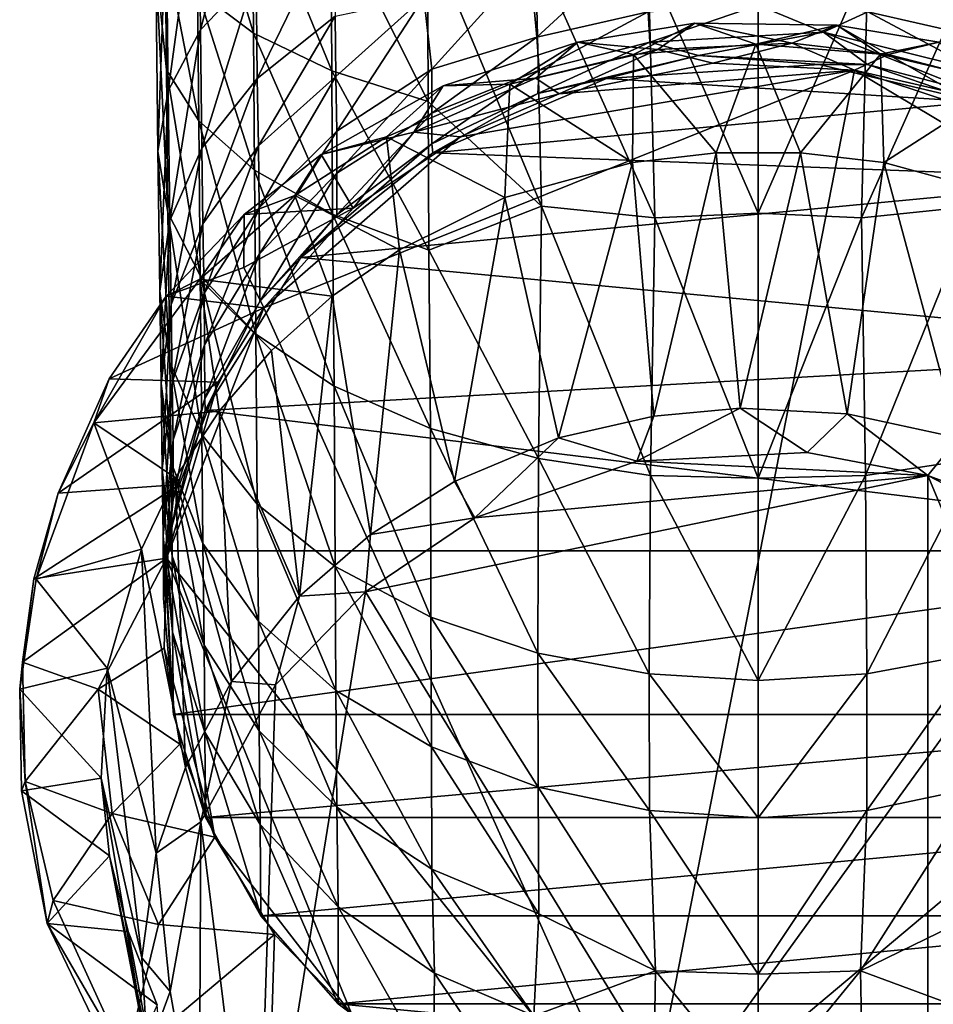
# Model space of a CAD drawing. Units: inches. Extents: x -6.8 to 6.8, y -3.3 to 3.8.
# Drawn here: x -0.6 to 0.2, y -2.8 to -2 of the extents above; entities that cross this region are included whole.
import ezdxf

# ---------------------------------------------------------------- set-up
doc = ezdxf.new("R2010")
doc.units = ezdxf.units.IN
doc.layers.get('0').update_dxf_attribs({"true_color": 0xc2ced6})

msp = doc.modelspace()

# ---------------------------------------------------------------- linework, layer by layer
for points in [[(-0.43083, -2.05171), (-0.43233, -1.92166), (-0.38731, -1.88524), (-0.43083, -2.05171)], [(-0.38731, -1.88524), (-0.38578, -2.00465), (-0.43083, -2.05171), (-0.38731, -1.88524)], [(-0.43419, -1.89947), (-0.43319, -2.02028), (-0.38802, -2.05437), (-0.43419, -1.89947)], [(-0.38802, -2.05437), (-0.38893, -1.92774), (-0.43419, -1.89947), (-0.38802, -2.05437)], [(-0.45687, -2.10108), (-0.45841, -1.96024), (-0.43233, -1.92166), (-0.45687, -2.10108)], [(-0.43233, -1.92166), (-0.43083, -2.05171), (-0.45687, -2.10108), (-0.43233, -1.92166)], [(-0.38893, -1.92774), (-0.38802, -2.05437), (-0.3248, -2.08479), (-0.38893, -1.92774)], [(-0.3248, -2.08479), (-0.32556, -1.95297), (-0.38893, -1.92774), (-0.3248, -2.08479)], [(-0.32556, -1.95297), (-0.3248, -2.08479), (-0.24697, -2.10951), (-0.32556, -1.95297)], [(-0.24697, -2.10951), (-0.24756, -1.97347), (-0.32556, -1.95297), (-0.24697, -2.10951)], [(-0.46509, -2.14962), (-0.46687, -1.99814), (-0.45841, -1.96024), (-0.46509, -2.14962)], [(-0.45841, -1.96024), (-0.45687, -2.10108), (-0.46509, -2.14962), (-0.45841, -1.96024)], [(-0.38488, -2.09097), (-0.38578, -2.00465), (-0.32287, -1.96308), (-0.38488, -2.09097)], [(-0.32287, -1.96308), (-0.32214, -2.04076), (-0.38488, -2.09097), (-0.32287, -1.96308)], [(-0.24756, -1.97347), (-0.24697, -2.10951), (-0.15538, -2.19419), (-0.24756, -1.97347)], [(-0.15538, -2.19419), (-0.16018, -1.98812), (-0.24756, -1.97347), (-0.15538, -2.19419)], [(-0.15909, -2.05774), (-0.16481, -1.99599), (-0.07175, -1.97708), (-0.15909, -2.05774)], [(-0.07175, -1.97708), (-0.06929, -2.03729), (-0.15909, -2.05774), (-0.07175, -1.97708)], [(0.19787, -2.05774), (0.10807, -2.03729), (0.11053, -1.97708), (0.19787, -2.05774)], [(-0.45824, -2.08397), (-0.45924, -1.98486), (-0.46687, -1.99814), (-0.45824, -2.08397)], [(-0.45924, -1.98486), (-0.45824, -2.08397), (-0.43224, -2.12533), (-0.45924, -1.98486)], [(-0.43224, -2.12533), (-0.43319, -2.02028), (-0.45924, -1.98486), (-0.43224, -2.12533)], [(-0.16018, -1.98812), (-0.15538, -2.19419), (-0.06406, -2.20361), (-0.16018, -1.98812)], [(-0.06406, -2.20361), (-0.06938, -1.99656), (-0.16018, -1.98812), (-0.06406, -2.20361)], [(0.19896, -1.98812), (0.10816, -1.99656), (0.10284, -2.20361), (0.19896, -1.98812)], [(0.10284, -2.20361), (0.19416, -2.19419), (0.19896, -1.98812), (0.10284, -2.20361)], [(-0.46687, -1.99814), (-0.46509, -2.14962), (-0.45712, -2.1991), (-0.46687, -1.99814)], [(-0.45712, -2.1991), (-0.45824, -2.08397), (-0.46687, -1.99814), (-0.45712, -2.1991)], [(-0.24386, -2.08357), (-0.25054, -2.02543), (-0.16481, -1.99599), (-0.24386, -2.08357)], [(-0.16481, -1.99599), (-0.15909, -2.05774), (-0.24386, -2.08357), (-0.16481, -1.99599)], [(-0.06938, -1.99656), (-0.06406, -2.20361), (0.01939, -2.19985), (-0.06938, -1.99656)], [(0.01939, -2.19985), (0.01939, -1.9992), (-0.06938, -1.99656), (0.01939, -2.19985)], [(0.10816, -1.99656), (0.01939, -1.9992), (0.01939, -2.19985), (0.10816, -1.99656)], [(0.01939, -2.19985), (0.10284, -2.20361), (0.10816, -1.99656), (0.01939, -2.19985)], [(-0.4297, -2.14723), (-0.43083, -2.05171), (-0.38578, -2.00465), (-0.4297, -2.14723)], [(-0.38578, -2.00465), (-0.38488, -2.09097), (-0.4297, -2.14723), (-0.38578, -2.00465)], [(-0.43319, -2.02028), (-0.43224, -2.12533), (-0.38717, -2.16512), (-0.43319, -2.02028)], [(-0.38717, -2.16512), (-0.38802, -2.05437), (-0.43319, -2.02028), (-0.38717, -2.16512)], [(-0.32143, -2.08944), (-0.32214, -2.04076), (-0.25054, -2.02543), (-0.32143, -2.08944)], [(-0.32078, -2.13368), (-0.32143, -2.08944), (-0.25054, -2.02543), (-0.32078, -2.13368)], [(-0.25054, -2.02543), (-0.24386, -2.08357), (-0.32078, -2.13368), (-0.25054, -2.02543)], [(-0.068, -2.06174), (-0.06929, -2.03729), (0.01939, -2.03181), (-0.068, -2.06174)], [(-0.068, -2.06174), (0.01939, -2.03181), (0.07211, -2.0537), (-0.068, -2.06174)], [(0.01939, -2.03181), (0.10807, -2.03729), (0.07211, -2.0537), (0.01939, -2.03181)], [(-0.38404, -2.14549), (-0.38488, -2.09097), (-0.32214, -2.04076), (-0.38404, -2.14549)], [(-0.32214, -2.04076), (-0.32143, -2.08944), (-0.38404, -2.14549), (-0.32214, -2.04076)], [(-0.1574, -2.08431), (-0.15909, -2.05774), (-0.06929, -2.03729), (-0.1574, -2.08431)], [(-0.06929, -2.03729), (-0.068, -2.06174), (-0.1574, -2.08431), (-0.06929, -2.03729)], [(0.07211, -2.0537), (0.10807, -2.03729), (0.19618, -2.08431), (0.07211, -2.0537)], [(0.10807, -2.03729), (0.19787, -2.05774), (0.19618, -2.08431), (0.10807, -2.03729)], [(-0.06161, -2.06771), (-0.03176, -2.04647), (-0.12612, -2.06186), (-0.06161, -2.06771)], [(-0.08114, -2.07175), (-0.12612, -2.06186), (-0.03176, -2.04647), (-0.08114, -2.07175)], [(-0.08114, -2.07175), (-0.03176, -2.04647), (0.01761, -2.06328), (-0.08114, -2.07175)], [(-0.03176, -2.04647), (-0.06161, -2.06771), (0.04686, -2.06248), (-0.03176, -2.04647)], [(0.04686, -2.06248), (0.08304, -2.04791), (-0.03176, -2.04647), (0.04686, -2.06248)], [(0.08304, -2.04791), (0.01761, -2.06328), (-0.03176, -2.04647), (0.08304, -2.04791)], [(0.08304, -2.04791), (0.11826, -2.07131), (0.01761, -2.06328), (0.08304, -2.04791)], [(0.08304, -2.04791), (0.04686, -2.06248), (0.12439, -2.07166), (0.08304, -2.04791)], [(0.12439, -2.07166), (0.16527, -2.06187), (0.08304, -2.04791), (0.12439, -2.07166)], [(0.08304, -2.04791), (0.16527, -2.06187), (0.11826, -2.07131), (0.08304, -2.04791)], [(-0.45555, -2.20569), (-0.45687, -2.10108), (-0.43083, -2.05171), (-0.45555, -2.20569)], [(-0.43083, -2.05171), (-0.4297, -2.14723), (-0.45555, -2.20569), (-0.43083, -2.05171)], [(-0.38802, -2.05437), (-0.38717, -2.16512), (-0.32408, -2.20065), (-0.38802, -2.05437)], [(-0.32408, -2.20065), (-0.3248, -2.08479), (-0.38802, -2.05437), (-0.32408, -2.20065)], [(-0.15909, -2.05774), (-0.1574, -2.08431), (-0.24397, -2.11901), (-0.15909, -2.05774)], [(-0.24397, -2.11901), (-0.24386, -2.08357), (-0.15909, -2.05774), (-0.24397, -2.11901)], [(-0.02865, -2.07257), (-0.068, -2.06174), (0.07211, -2.0537), (-0.02865, -2.07257)], [(-0.02865, -2.07257), (0.07211, -2.0537), (0.10784, -2.07983), (-0.02865, -2.07257)], [(0.07211, -2.0537), (0.19618, -2.08431), (0.1971, -2.1033), (0.07211, -2.0537)], [(0.1971, -2.1033), (0.10784, -2.07983), (0.07211, -2.0537), (0.1971, -2.1033)], [(-0.16, -2.09081), (-0.12612, -2.06186), (-0.23474, -2.09688), (-0.16, -2.09081)], [(-0.12612, -2.06186), (-0.18109, -2.09554), (-0.23474, -2.09688), (-0.12612, -2.06186)], [(-0.08114, -2.07175), (-0.18109, -2.09554), (-0.12612, -2.06186), (-0.08114, -2.07175)], [(-0.12612, -2.06186), (-0.16, -2.09081), (-0.06161, -2.06771), (-0.12612, -2.06186)], [(-0.15832, -2.1033), (-0.1574, -2.08431), (-0.068, -2.06174), (-0.15832, -2.1033)], [(-0.15832, -2.1033), (-0.068, -2.06174), (-0.02865, -2.07257), (-0.15832, -2.1033)], [(-0.08114, -2.07175), (0.01761, -2.06328), (-0.01445, -2.15095), (-0.08114, -2.07175)], [(0.04686, -2.06248), (-0.06161, -2.06771), (-0.0172, -2.07866), (0.04686, -2.06248)], [(-0.0172, -2.07866), (0.09737, -2.08424), (0.04686, -2.06248), (-0.0172, -2.07866)], [(0.05356, -2.15095), (-0.01445, -2.15095), (0.01761, -2.06328), (0.05356, -2.15095)], [(0.05356, -2.15095), (0.01761, -2.06328), (0.11826, -2.07131), (0.05356, -2.15095)], [(0.09737, -2.08424), (0.12439, -2.07166), (0.04686, -2.06248), (0.09737, -2.08424)], [(0.16527, -2.06187), (0.22012, -2.09551), (0.11826, -2.07131), (0.16527, -2.06187)], [(0.19911, -2.09081), (0.16527, -2.06187), (0.12439, -2.07166), (0.19911, -2.09081)], [(-0.18109, -2.09554), (-0.08114, -2.07175), (-0.0819, -2.15898), (-0.18109, -2.09554)], [(-0.06161, -2.06771), (-0.16, -2.09081), (-0.14117, -2.10337), (-0.06161, -2.06771)], [(-0.15832, -2.1033), (-0.02865, -2.07257), (-0.10286, -2.09118), (-0.15832, -2.1033)], [(-0.14117, -2.10337), (-0.0172, -2.07866), (-0.06161, -2.06771), (-0.14117, -2.10337)], [(0.06861, -2.07982), (-0.10286, -2.09118), (-0.02865, -2.07257), (0.06861, -2.07982)], [(-0.01445, -2.15095), (-0.0819, -2.15898), (-0.08114, -2.07175), (-0.01445, -2.15095)], [(-0.02865, -2.07257), (0.10784, -2.07983), (0.06861, -2.07982), (-0.02865, -2.07257)], [(0.11826, -2.07131), (0.12101, -2.15898), (0.05356, -2.15095), (0.11826, -2.07131)], [(0.12439, -2.07166), (0.09737, -2.08424), (0.18028, -2.10337), (0.12439, -2.07166)], [(0.12101, -2.15898), (0.11826, -2.07131), (0.22012, -2.09551), (0.12101, -2.15898)], [(0.18028, -2.10337), (0.19911, -2.09081), (0.12439, -2.07166), (0.18028, -2.10337)], [(0.09737, -2.08424), (-0.0172, -2.07866), (-0.14117, -2.10337), (0.09737, -2.08424)], [(-0.10286, -2.09118), (0.06861, -2.07982), (0.19609, -2.10997), (-0.10286, -2.09118)], [(0.10784, -2.07983), (0.19609, -2.10997), (0.06861, -2.07982), (0.10784, -2.07983)], [(0.10784, -2.07983), (0.1971, -2.1033), (0.19609, -2.10997), (0.10784, -2.07983)], [(-0.45824, -2.08397), (-0.45712, -2.1991), (-0.43112, -2.25012), (-0.45824, -2.08397)], [(-0.43112, -2.25012), (-0.43224, -2.12533), (-0.45824, -2.08397), (-0.43112, -2.25012)], [(-0.38327, -2.19536), (-0.38404, -2.14549), (-0.32143, -2.08944), (-0.38327, -2.19536)], [(-0.32143, -2.08944), (-0.32078, -2.13368), (-0.38327, -2.19536), (-0.32143, -2.08944)], [(0.09737, -2.08424), (-0.22114, -2.13807), (-0.37967, -2.2761), (0.09737, -2.08424)], [(0.09737, -2.08424), (-0.37967, -2.2761), (-0.07378, -2.95726), (0.09737, -2.08424)], [(-0.3248, -2.08479), (-0.32408, -2.20065), (-0.24641, -2.22951), (-0.3248, -2.08479)], [(-0.24641, -2.22951), (-0.24697, -2.10951), (-0.3248, -2.08479), (-0.24641, -2.22951)], [(-0.32058, -2.16744), (-0.32078, -2.13368), (-0.24386, -2.08357), (-0.32058, -2.16744)], [(-0.24386, -2.08357), (-0.24397, -2.11901), (-0.32058, -2.16744), (-0.24386, -2.08357)], [(-0.24393, -2.14393), (-0.24397, -2.11901), (-0.1574, -2.08431), (-0.24393, -2.14393)], [(-0.1574, -2.08431), (-0.15832, -2.1033), (-0.24393, -2.14393), (-0.1574, -2.08431)], [(-0.14117, -2.10337), (-0.22114, -2.13807), (0.09737, -2.08424), (-0.14117, -2.10337)], [(0.09737, -2.08424), (-0.07378, -2.95726), (0.41879, -2.2761), (0.09737, -2.08424)], [(0.26025, -2.13807), (0.18028, -2.10337), (0.09737, -2.08424), (0.26025, -2.13807)], [(0.41879, -2.2761), (0.26025, -2.13807), (0.09737, -2.08424), (0.41879, -2.2761)], [(-0.42876, -2.20826), (-0.4297, -2.14723), (-0.38488, -2.09097), (-0.42876, -2.20826)], [(-0.38488, -2.09097), (-0.38404, -2.14549), (-0.42876, -2.20826), (-0.38488, -2.09097)], [(-0.23474, -2.09688), (-0.33342, -2.15229), (-0.25865, -2.13445), (-0.23474, -2.09688)], [(-0.23474, -2.09688), (-0.2806, -2.13803), (-0.33342, -2.15229), (-0.23474, -2.09688)], [(-0.23474, -2.09688), (-0.18109, -2.09554), (-0.2806, -2.13803), (-0.23474, -2.09688)], [(-0.2806, -2.13803), (-0.18109, -2.09554), (-0.18516, -2.1871), (-0.2806, -2.13803)], [(-0.14117, -2.10337), (-0.16, -2.09081), (-0.25865, -2.13445), (-0.14117, -2.10337)], [(-0.16, -2.09081), (-0.23474, -2.09688), (-0.25865, -2.13445), (-0.16, -2.09081)], [(0.19609, -2.10997), (-0.24329, -2.15111), (-0.10286, -2.09118), (0.19609, -2.10997)], [(-0.15832, -2.1033), (-0.10286, -2.09118), (-0.24329, -2.15111), (-0.15832, -2.1033)], [(-0.0819, -2.15898), (-0.18516, -2.1871), (-0.18109, -2.09554), (-0.0819, -2.15898)], [(0.22012, -2.09551), (0.22427, -2.1871), (0.12101, -2.15898), (0.22012, -2.09551)], [(-0.46361, -2.26284), (-0.46509, -2.14962), (-0.45687, -2.10108), (-0.46361, -2.26284)], [(-0.45687, -2.10108), (-0.45555, -2.20569), (-0.46361, -2.26284), (-0.45687, -2.10108)], [(-0.25865, -2.13445), (-0.22114, -2.13807), (-0.14117, -2.10337), (-0.25865, -2.13445)], [(-0.24393, -2.14393), (-0.15832, -2.1033), (-0.24329, -2.15111), (-0.24393, -2.14393)], [(-0.15538, -2.19419), (-0.24697, -2.10951), (-0.24641, -2.22951), (-0.15538, -2.19419)], [(0.19609, -2.10997), (0.31761, -2.17223), (-0.24329, -2.15111), (0.19609, -2.10997)], [(-0.32057, -2.20104), (-0.32058, -2.16744), (-0.24397, -2.11901), (-0.32057, -2.20104)], [(-0.24397, -2.11901), (-0.24393, -2.14393), (-0.32057, -2.20104), (-0.24397, -2.11901)], [(-0.43224, -2.12533), (-0.43112, -2.25012), (-0.38606, -2.29738), (-0.43224, -2.12533)], [(-0.38606, -2.29738), (-0.38717, -2.16512), (-0.43224, -2.12533), (-0.38606, -2.29738)], [(-0.3831, -2.23266), (-0.38327, -2.19536), (-0.32078, -2.13368), (-0.3831, -2.23266)], [(-0.32078, -2.13368), (-0.32058, -2.16744), (-0.3831, -2.23266), (-0.32078, -2.13368)], [(-0.30753, -2.19581), (-0.25865, -2.13445), (-0.33342, -2.15229), (-0.30753, -2.19581)], [(-0.30753, -2.19581), (-0.22114, -2.13807), (-0.25865, -2.13445), (-0.30753, -2.19581)], [(-0.42791, -2.26446), (-0.42876, -2.20826), (-0.38404, -2.14549), (-0.42791, -2.26446)], [(-0.38404, -2.14549), (-0.38327, -2.19536), (-0.42791, -2.26446), (-0.38404, -2.14549)], [(-0.22114, -2.13807), (-0.30753, -2.19581), (-0.37967, -2.2761), (-0.22114, -2.13807)], [(-0.2806, -2.13803), (-0.35451, -2.1854), (-0.33342, -2.15229), (-0.2806, -2.13803)], [(-0.35451, -2.1854), (-0.2806, -2.13803), (-0.26997, -2.22932), (-0.35451, -2.1854)], [(-0.32057, -2.20104), (-0.24393, -2.14393), (-0.34966, -2.23554), (-0.32057, -2.20104)], [(-0.24393, -2.14393), (-0.24329, -2.15111), (-0.34966, -2.23554), (-0.24393, -2.14393)], [(-0.18516, -2.1871), (-0.26997, -2.22932), (-0.2806, -2.13803), (-0.18516, -2.1871)], [(-0.46509, -2.14962), (-0.46361, -2.26284), (-0.45555, -2.31999), (-0.46509, -2.14962)], [(-0.45555, -2.31999), (-0.45712, -2.1991), (-0.46509, -2.14962), (-0.45555, -2.31999)], [(-0.45456, -2.2735), (-0.45555, -2.20569), (-0.4297, -2.14723), (-0.45456, -2.2735)], [(-0.4297, -2.14723), (-0.42876, -2.20826), (-0.45456, -2.2735), (-0.4297, -2.14723)], [(-0.33342, -2.15229), (-0.39553, -2.20072), (-0.30753, -2.19581), (-0.33342, -2.15229)], [(-0.35451, -2.1854), (-0.39553, -2.20072), (-0.33342, -2.15229), (-0.35451, -2.1854)], [(-0.24329, -2.15111), (0.31761, -2.17223), (-0.34966, -2.23554), (-0.24329, -2.15111)], [(-0.06481, -2.36363), (-0.0819, -2.15898), (-0.01445, -2.15095), (-0.06481, -2.36363)], [(-0.01445, -2.15095), (0.00501, -2.35706), (-0.06481, -2.36363), (-0.01445, -2.15095)], [(0.05356, -2.15095), (0.00501, -2.35706), (-0.01445, -2.15095), (0.05356, -2.15095)], [(0.09139, -2.36162), (0.00501, -2.35706), (0.05356, -2.15095), (0.09139, -2.36162)], [(0.05356, -2.15095), (0.12101, -2.15898), (0.09139, -2.36162), (0.05356, -2.15095)], [(-0.14182, -2.3811), (-0.18516, -2.1871), (-0.0819, -2.15898), (-0.14182, -2.3811)], [(-0.0819, -2.15898), (-0.06481, -2.36363), (-0.14182, -2.3811), (-0.0819, -2.15898)], [(0.18093, -2.3811), (0.09139, -2.36162), (0.12101, -2.15898), (0.18093, -2.3811)], [(0.12101, -2.15898), (0.22427, -2.1871), (0.18093, -2.3811), (0.12101, -2.15898)], [(-0.38717, -2.16512), (-0.38606, -2.29738), (-0.32287, -2.33945), (-0.38717, -2.16512)], [(-0.32287, -2.33945), (-0.32408, -2.20065), (-0.38717, -2.16512), (-0.32287, -2.33945)], [(-0.38281, -2.27112), (-0.3831, -2.23266), (-0.32058, -2.16744), (-0.38281, -2.27112)], [(-0.32058, -2.16744), (-0.32057, -2.20104), (-0.38281, -2.27112), (-0.32058, -2.16744)], [(-0.34966, -2.23554), (0.31761, -2.17223), (0.44475, -2.31033), (-0.34966, -2.23554)], [(-0.35451, -2.1854), (-0.4312, -2.25304), (-0.39553, -2.20072), (-0.35451, -2.1854)], [(-0.4312, -2.25304), (-0.35451, -2.1854), (-0.32447, -2.26689), (-0.4312, -2.25304)], [(-0.26997, -2.22932), (-0.32447, -2.26689), (-0.35451, -2.1854), (-0.26997, -2.22932)], [(-0.22574, -2.41626), (-0.26997, -2.22932), (-0.18516, -2.1871), (-0.22574, -2.41626)], [(-0.18516, -2.1871), (-0.14182, -2.3811), (-0.22574, -2.41626), (-0.18516, -2.1871)], [(-0.39553, -2.20072), (-0.45836, -2.26673), (-0.39583, -2.2436), (-0.39553, -2.20072)], [(-0.39553, -2.20072), (-0.4312, -2.25304), (-0.45836, -2.26673), (-0.39553, -2.20072)], [(-0.45712, -2.1991), (-0.45555, -2.31999), (-0.4297, -2.37844), (-0.45712, -2.1991)], [(-0.4297, -2.37844), (-0.43112, -2.25012), (-0.45712, -2.1991), (-0.4297, -2.37844)], [(-0.42741, -2.30603), (-0.42791, -2.26446), (-0.38327, -2.19536), (-0.42741, -2.30603)], [(-0.38327, -2.19536), (-0.3831, -2.23266), (-0.42741, -2.30603), (-0.38327, -2.19536)], [(-0.37967, -2.2761), (-0.30753, -2.19581), (-0.39583, -2.2436), (-0.37967, -2.2761)], [(-0.30753, -2.19581), (-0.39553, -2.20072), (-0.39583, -2.2436), (-0.30753, -2.19581)], [(-0.38281, -2.27112), (-0.32057, -2.20104), (-0.34966, -2.23554), (-0.38281, -2.27112)], [(-0.32408, -2.20065), (-0.32287, -2.33945), (-0.245, -2.3735), (-0.32408, -2.20065)], [(-0.245, -2.3735), (-0.24641, -2.22951), (-0.32408, -2.20065), (-0.245, -2.3735)], [(-0.15781, -2.39772), (-0.15538, -2.19419), (-0.24641, -2.22951), (-0.15781, -2.39772)], [(-0.15538, -2.19419), (-0.15781, -2.39772), (-0.06739, -2.41161), (-0.15538, -2.19419)], [(-0.06739, -2.41161), (-0.06406, -2.20361), (-0.15538, -2.19419), (-0.06739, -2.41161)], [(0.01939, -2.41376), (0.01939, -2.19985), (-0.06406, -2.20361), (0.01939, -2.41376)], [(0.10284, -2.20361), (0.01939, -2.19985), (0.01939, -2.41376), (0.10284, -2.20361)], [(0.19416, -2.19419), (0.10284, -2.20361), (0.10617, -2.41161), (0.19416, -2.19419)], [(0.10617, -2.41161), (0.19659, -2.39772), (0.19416, -2.19419), (0.10617, -2.41161)], [(-0.4626, -2.33727), (-0.46361, -2.26284), (-0.45555, -2.20569), (-0.4626, -2.33727)], [(-0.45555, -2.20569), (-0.45456, -2.2735), (-0.4626, -2.33727), (-0.45555, -2.20569)], [(-0.45365, -2.33627), (-0.45456, -2.2735), (-0.42876, -2.20826), (-0.45365, -2.33627)], [(-0.42876, -2.20826), (-0.42791, -2.26446), (-0.45365, -2.33627), (-0.42876, -2.20826)], [(-0.06406, -2.20361), (-0.06739, -2.41161), (0.01939, -2.41376), (-0.06406, -2.20361)], [(0.01939, -2.41376), (0.10617, -2.41161), (0.10284, -2.20361), (0.01939, -2.41376)], [(-0.42724, -2.34954), (-0.42741, -2.30603), (-0.3831, -2.23266), (-0.42724, -2.34954)], [(-0.3831, -2.23266), (-0.38281, -2.27112), (-0.42724, -2.34954), (-0.3831, -2.23266)], [(-0.29338, -2.45914), (-0.32447, -2.26689), (-0.26997, -2.22932), (-0.29338, -2.45914)], [(-0.26997, -2.22932), (-0.22574, -2.41626), (-0.29338, -2.45914), (-0.26997, -2.22932)], [(-0.15781, -2.39772), (-0.24641, -2.22951), (-0.245, -2.3735), (-0.15781, -2.39772)], [(0.44475, -2.31033), (-0.42695, -2.35904), (-0.34966, -2.23554), (0.44475, -2.31033)], [(-0.38281, -2.27112), (-0.34966, -2.23554), (-0.42695, -2.35904), (-0.38281, -2.27112)], [(-0.39583, -2.2436), (-0.45836, -2.26673), (-0.37967, -2.2761), (-0.39583, -2.2436)], [(-0.51687, -2.36894), (-0.45836, -2.26673), (-0.4312, -2.25304), (-0.51687, -2.36894)], [(-0.41573, -2.35971), (-0.51687, -2.36894), (-0.4312, -2.25304), (-0.41573, -2.35971)], [(-0.32447, -2.26689), (-0.37333, -2.3106), (-0.4312, -2.25304), (-0.32447, -2.26689)], [(-0.41573, -2.35971), (-0.4312, -2.25304), (-0.37333, -2.3106), (-0.41573, -2.35971)], [(-0.43112, -2.25012), (-0.4297, -2.37844), (-0.38488, -2.4347), (-0.43112, -2.25012)], [(-0.38488, -2.4347), (-0.38606, -2.29738), (-0.43112, -2.25012), (-0.38488, -2.4347)], [(-0.46361, -2.26284), (-0.4626, -2.33727), (-0.45456, -2.40105), (-0.46361, -2.26284)], [(-0.45456, -2.40105), (-0.45555, -2.31999), (-0.46361, -2.26284), (-0.45456, -2.40105)], [(-0.45295, -2.38263), (-0.45365, -2.33627), (-0.42791, -2.26446), (-0.45295, -2.38263)], [(-0.42791, -2.26446), (-0.42741, -2.30603), (-0.45295, -2.38263), (-0.42791, -2.26446)], [(-0.51687, -2.36894), (-0.50461, -2.33358), (-0.45836, -2.26673), (-0.51687, -2.36894)], [(-0.37967, -2.2761), (-0.45836, -2.26673), (-0.50461, -2.33358), (-0.37967, -2.2761)], [(-0.42724, -2.34954), (-0.38281, -2.27112), (-0.42695, -2.35904), (-0.42724, -2.34954)], [(-0.35083, -2.50882), (-0.37333, -2.3106), (-0.32447, -2.26689), (-0.35083, -2.50882)], [(-0.32447, -2.26689), (-0.29338, -2.45914), (-0.35083, -2.50882), (-0.32447, -2.26689)], [(-0.50461, -2.33358), (-0.41653, -2.33612), (-0.37967, -2.2761), (-0.50461, -2.33358)], [(-0.46168, -2.40646), (-0.4626, -2.33727), (-0.45456, -2.2735), (-0.46168, -2.40646)], [(-0.45456, -2.2735), (-0.45365, -2.33627), (-0.46168, -2.40646), (-0.45456, -2.2735)], [(-0.37967, -2.2761), (-0.41653, -2.33612), (-0.45819, -2.47816), (-0.37967, -2.2761)], [(-0.37967, -2.2761), (-0.45819, -2.47816), (-0.07378, -2.95726), (-0.37967, -2.2761)], [(0.4973, -2.47816), (0.41879, -2.2761), (-0.07378, -2.95726), (0.4973, -2.47816)], [(-0.38606, -2.29738), (-0.38488, -2.4347), (-0.32214, -2.48492), (-0.38606, -2.29738)], [(-0.32214, -2.48492), (-0.32287, -2.33945), (-0.38606, -2.29738), (-0.32214, -2.48492)], [(-0.4528, -2.43088), (-0.45295, -2.38263), (-0.42741, -2.30603), (-0.4528, -2.43088)], [(-0.42741, -2.30603), (-0.42724, -2.34954), (-0.4528, -2.43088), (-0.42741, -2.30603)], [(0.49844, -2.4722), (-0.42695, -2.35904), (0.44475, -2.31033), (0.49844, -2.4722)], [(-0.41573, -2.35971), (-0.37333, -2.3106), (-0.35083, -2.50882), (-0.41573, -2.35971)], [(-0.45555, -2.31999), (-0.45456, -2.40105), (-0.42876, -2.46629), (-0.45555, -2.31999)], [(-0.42876, -2.46629), (-0.4297, -2.37844), (-0.45555, -2.31999), (-0.42876, -2.46629)], [(-0.41653, -2.33612), (-0.50461, -2.33358), (-0.54556, -2.42572), (-0.41653, -2.33612)], [(-0.50461, -2.33358), (-0.51687, -2.36894), (-0.54556, -2.42572), (-0.50461, -2.33358)], [(-0.54556, -2.42572), (-0.44773, -2.41886), (-0.41653, -2.33612), (-0.54556, -2.42572)], [(-0.46103, -2.4602), (-0.46168, -2.40646), (-0.45365, -2.33627), (-0.46103, -2.4602)], [(-0.45365, -2.33627), (-0.45295, -2.38263), (-0.46103, -2.4602), (-0.45365, -2.33627)], [(-0.41653, -2.33612), (-0.44773, -2.41886), (-0.45819, -2.47816), (-0.41653, -2.33612)], [(-0.4626, -2.33727), (-0.46168, -2.40646), (-0.45365, -2.47666), (-0.4626, -2.33727)], [(-0.45365, -2.47666), (-0.45456, -2.40105), (-0.4626, -2.33727), (-0.45365, -2.47666)], [(-0.32287, -2.33945), (-0.32214, -2.48492), (-0.24491, -2.52571), (-0.32287, -2.33945)], [(-0.24491, -2.52571), (-0.245, -2.3735), (-0.32287, -2.33945), (-0.24491, -2.52571)], [(-0.42724, -2.34954), (-0.42695, -2.35904), (-0.45966, -2.4722), (-0.42724, -2.34954)], [(-0.45966, -2.4722), (-0.4528, -2.43088), (-0.42724, -2.34954), (-0.45966, -2.4722)], [(-0.41573, -2.35971), (-0.45098, -2.41343), (-0.51687, -2.36894), (-0.41573, -2.35971)], [(0.49844, -2.4722), (-0.45966, -2.4722), (-0.42695, -2.35904), (0.49844, -2.4722)], [(-0.41573, -2.35971), (-0.40576, -2.57765), (-0.45098, -2.41343), (-0.41573, -2.35971)], [(-0.35083, -2.50882), (-0.40576, -2.57765), (-0.41573, -2.35971), (-0.35083, -2.50882)], [(-0.07838, -2.39993), (-0.06481, -2.36363), (0.00501, -2.35706), (-0.07838, -2.39993)], [(-0.07838, -2.39993), (0.00501, -2.35706), (0.05893, -2.39291), (-0.07838, -2.39993)], [(0.05893, -2.39291), (0.00501, -2.35706), (0.09139, -2.36162), (0.05893, -2.39291)], [(-0.06481, -2.36363), (-0.07838, -2.39993), (-0.14182, -2.3811), (-0.06481, -2.36363)], [(0.15653, -2.41157), (0.05893, -2.39291), (0.09139, -2.36162), (0.15653, -2.41157)], [(0.18093, -2.3811), (0.15653, -2.41157), (0.09139, -2.36162), (0.18093, -2.3811)], [(-0.56357, -2.49517), (-0.54556, -2.42572), (-0.51687, -2.36894), (-0.56357, -2.49517)], [(-0.51687, -2.36894), (-0.47851, -2.47087), (-0.56357, -2.49517), (-0.51687, -2.36894)], [(-0.47851, -2.47087), (-0.51687, -2.36894), (-0.45098, -2.41343), (-0.47851, -2.47087)], [(-0.245, -2.3735), (-0.24491, -2.52571), (-0.1584, -2.55485), (-0.245, -2.3735)], [(-0.1584, -2.55485), (-0.15781, -2.39772), (-0.245, -2.3735), (-0.1584, -2.55485)], [(-0.46068, -2.51065), (-0.46103, -2.4602), (-0.45295, -2.38263), (-0.46068, -2.51065)], [(-0.45295, -2.38263), (-0.4528, -2.43088), (-0.46068, -2.51065), (-0.45295, -2.38263)], [(-0.4297, -2.37844), (-0.42876, -2.46629), (-0.38404, -2.52906), (-0.4297, -2.37844)], [(-0.38404, -2.52906), (-0.38488, -2.4347), (-0.4297, -2.37844), (-0.38404, -2.52906)], [(-0.20922, -2.44568), (-0.22574, -2.41626), (-0.14182, -2.3811), (-0.20922, -2.44568)], [(-0.07838, -2.39993), (-0.20922, -2.44568), (-0.14182, -2.3811), (-0.07838, -2.39993)], [(0.18093, -2.3811), (0.24834, -2.44568), (0.15653, -2.41157), (0.18093, -2.3811)], [(-0.07838, -2.39993), (0.15653, -2.41157), (-0.20922, -2.44568), (-0.07838, -2.39993)], [(-0.15781, -2.39772), (-0.1584, -2.55485), (-0.0685, -2.57166), (-0.15781, -2.39772)], [(-0.0685, -2.57166), (-0.06739, -2.41161), (-0.15781, -2.39772), (-0.0685, -2.57166)], [(-0.07838, -2.39993), (0.05893, -2.39291), (0.15653, -2.41157), (-0.07838, -2.39993)], [(0.19659, -2.39772), (0.10617, -2.41161), (0.10728, -2.57166), (0.19659, -2.39772)], [(0.10728, -2.57166), (0.19718, -2.55485), (0.19659, -2.39772), (0.10728, -2.57166)], [(-0.46168, -2.40646), (-0.46103, -2.4602), (-0.4533, -2.53789), (-0.46168, -2.40646)], [(-0.4533, -2.53789), (-0.45365, -2.47666), (-0.46168, -2.40646), (-0.4533, -2.53789)], [(-0.45456, -2.40105), (-0.45365, -2.47666), (-0.42791, -2.54847), (-0.45456, -2.40105)], [(-0.42791, -2.54847), (-0.42876, -2.46629), (-0.45456, -2.40105), (-0.42791, -2.54847)], [(-0.44294, -2.64715), (-0.47851, -2.47087), (-0.45098, -2.41343), (-0.44294, -2.64715)], [(-0.45098, -2.41343), (-0.40576, -2.57765), (-0.44294, -2.64715), (-0.45098, -2.41343)], [(-0.29764, -2.50527), (-0.20922, -2.44568), (0.15653, -2.41157), (-0.29764, -2.50527)], [(-0.29764, -2.50527), (0.15653, -2.41157), (0.15653, -3.24579), (-0.29764, -2.50527)], [(-0.06739, -2.41161), (-0.0685, -2.57166), (0.01939, -2.57691), (-0.06739, -2.41161)], [(0.01939, -2.57691), (0.01939, -2.41376), (-0.06739, -2.41161), (0.01939, -2.57691)], [(0.10617, -2.41161), (0.01939, -2.41376), (0.01939, -2.57691), (0.10617, -2.41161)], [(0.01939, -2.57691), (0.10728, -2.57166), (0.10617, -2.41161), (0.01939, -2.57691)], [(0.24834, -2.44568), (0.33675, -2.50527), (0.15653, -2.41157), (0.24834, -2.44568)], [(0.15653, -2.41157), (0.33675, -2.50527), (0.4247, -3.05313), (0.15653, -2.41157)], [(0.4247, -3.05313), (0.15653, -3.24579), (0.15653, -2.41157), (0.4247, -3.05313)], [(-0.45819, -2.47816), (-0.44773, -2.41886), (-0.56523, -2.49495), (-0.45819, -2.47816)], [(-0.54556, -2.42572), (-0.56523, -2.49495), (-0.44773, -2.41886), (-0.54556, -2.42572)], [(-0.22574, -2.41626), (-0.20922, -2.44568), (-0.29338, -2.45914), (-0.22574, -2.41626)], [(-0.56357, -2.49517), (-0.56523, -2.49495), (-0.54556, -2.42572), (-0.56357, -2.49517)], [(-0.46068, -2.51065), (-0.4528, -2.43088), (-0.45966, -2.4722), (-0.46068, -2.51065)], [(-0.38488, -2.4347), (-0.38404, -2.52906), (-0.32143, -2.5851), (-0.38488, -2.4347)], [(-0.32143, -2.5851), (-0.32214, -2.48492), (-0.38488, -2.4347), (-0.32143, -2.5851)], [(-0.20922, -2.44568), (-0.29764, -2.50527), (-0.29338, -2.45914), (-0.20922, -2.44568)], [(-0.46103, -2.4602), (-0.46068, -2.51065), (-0.45251, -2.60447), (-0.46103, -2.4602)], [(-0.45251, -2.60447), (-0.4533, -2.53789), (-0.46103, -2.4602), (-0.45251, -2.60447)], [(-0.29764, -2.50527), (-0.35083, -2.50882), (-0.29338, -2.45914), (-0.29764, -2.50527)], [(-0.47851, -2.47087), (-0.50601, -2.56688), (-0.56357, -2.49517), (-0.47851, -2.47087)], [(-0.46646, -2.71629), (-0.50601, -2.56688), (-0.47851, -2.47087), (-0.46646, -2.71629)], [(-0.47851, -2.47087), (-0.44294, -2.64715), (-0.46646, -2.71629), (-0.47851, -2.47087)], [(-0.42876, -2.46629), (-0.42791, -2.54847), (-0.38327, -2.61757), (-0.42876, -2.46629)], [(-0.38327, -2.61757), (-0.38404, -2.52906), (-0.42876, -2.46629), (-0.38327, -2.61757)], [(-0.56523, -2.49495), (-0.57446, -2.56206), (-0.45819, -2.47816), (-0.56523, -2.49495)], [(-0.45819, -2.47816), (-0.57446, -2.56206), (-0.51338, -2.58396), (-0.45819, -2.47816)], [(-0.46002, -2.5509), (-0.45819, -2.47816), (-0.51338, -2.58396), (-0.46002, -2.5509)], [(-0.46068, -2.51065), (-0.45966, -2.4722), (-0.45251, -2.60447), (-0.46068, -2.51065)], [(-0.45819, -2.47816), (-0.46002, -2.5509), (-0.4193, -2.70339), (-0.45819, -2.47816)], [(-0.45251, -2.60447), (-0.45966, -2.4722), (0.49844, -2.4722), (-0.45251, -2.60447)], [(-0.30862, -2.8466), (-0.07378, -2.95726), (-0.45819, -2.47816), (-0.30862, -2.8466)], [(-0.30862, -2.8466), (-0.45819, -2.47816), (-0.4193, -2.70339), (-0.30862, -2.8466)], [(-0.45365, -2.47666), (-0.4533, -2.53789), (-0.42734, -2.61854), (-0.45365, -2.47666)], [(-0.42734, -2.61854), (-0.42791, -2.54847), (-0.45365, -2.47666), (-0.42734, -2.61854)], [(0.49844, -2.4722), (0.49129, -2.60447), (-0.45251, -2.60447), (0.49844, -2.4722)], [(-0.07378, -2.95726), (0.34773, -2.8466), (0.4973, -2.47816), (-0.07378, -2.95726)], [(-0.32214, -2.48492), (-0.32143, -2.5851), (-0.24436, -2.63063), (-0.32214, -2.48492)], [(-0.24436, -2.63063), (-0.24491, -2.52571), (-0.32214, -2.48492), (-0.24436, -2.63063)], [(-0.56523, -2.49495), (-0.56357, -2.49517), (-0.57675, -2.58405), (-0.56523, -2.49495)], [(-0.56523, -2.49495), (-0.57675, -2.58405), (-0.57446, -2.56206), (-0.56523, -2.49495)], [(-0.57675, -2.58405), (-0.56357, -2.49517), (-0.50601, -2.56688), (-0.57675, -2.58405)], [(-0.35083, -2.50882), (-0.37008, -2.58033), (-0.40576, -2.57765), (-0.35083, -2.50882)], [(-0.37008, -2.58033), (-0.29764, -2.50527), (-0.38559, -3.05313), (-0.37008, -2.58033)], [(-0.29764, -2.50527), (0.15653, -3.24579), (-0.38559, -3.05313), (-0.29764, -2.50527)], [(-0.35083, -2.50882), (-0.29764, -2.50527), (-0.37008, -2.58033), (-0.35083, -2.50882)], [(-0.24491, -2.52571), (-0.24436, -2.63063), (-0.15803, -2.66315), (-0.24491, -2.52571)], [(-0.15803, -2.66315), (-0.1584, -2.55485), (-0.24491, -2.52571), (-0.15803, -2.66315)], [(-0.38404, -2.52906), (-0.38327, -2.61757), (-0.32078, -2.67925), (-0.38404, -2.52906)], [(-0.32078, -2.67925), (-0.32143, -2.5851), (-0.38404, -2.52906), (-0.32078, -2.67925)], [(-0.4533, -2.53789), (-0.45251, -2.60447), (-0.42676, -2.68741), (-0.4533, -2.53789)], [(-0.42676, -2.68741), (-0.42734, -2.61854), (-0.4533, -2.53789), (-0.42676, -2.68741)], [(-0.44741, -2.62831), (-0.46002, -2.5509), (-0.51338, -2.58396), (-0.44741, -2.62831)], [(-0.46002, -2.5509), (-0.44741, -2.62831), (-0.4193, -2.70339), (-0.46002, -2.5509)], [(-0.42791, -2.54847), (-0.42734, -2.61854), (-0.38253, -2.69308), (-0.42791, -2.54847)], [(-0.38253, -2.69308), (-0.38327, -2.61757), (-0.42791, -2.54847), (-0.38253, -2.69308)], [(-0.1584, -2.55485), (-0.15803, -2.66315), (-0.06831, -2.68191), (-0.1584, -2.55485)], [(-0.06831, -2.68191), (-0.0685, -2.57166), (-0.1584, -2.55485), (-0.06831, -2.68191)], [(0.19718, -2.55485), (0.10728, -2.57166), (0.1071, -2.68191), (0.19718, -2.55485)], [(0.1071, -2.68191), (0.19681, -2.66315), (0.19718, -2.55485), (0.1071, -2.68191)], [(-0.57228, -2.6584), (-0.57446, -2.56206), (-0.57675, -2.58405), (-0.57228, -2.6584)], [(-0.57228, -2.6584), (-0.51338, -2.58396), (-0.57446, -2.56206), (-0.57228, -2.6584)], [(-0.50601, -2.56688), (-0.51089, -2.6559), (-0.57675, -2.58405), (-0.50601, -2.56688)], [(-0.47806, -2.80082), (-0.51089, -2.6559), (-0.50601, -2.56688), (-0.47806, -2.80082)], [(-0.50601, -2.56688), (-0.46646, -2.71629), (-0.47806, -2.80082), (-0.50601, -2.56688)], [(-0.0685, -2.57166), (-0.06831, -2.68191), (0.01939, -2.68776), (-0.0685, -2.57166)], [(0.01939, -2.68776), (0.01939, -2.57691), (-0.0685, -2.57166), (0.01939, -2.68776)], [(0.10728, -2.57166), (0.01939, -2.57691), (0.01939, -2.68776), (0.10728, -2.57166)], [(0.01939, -2.68776), (0.1071, -2.68191), (0.10728, -2.57166), (0.01939, -2.68776)], [(-0.40576, -2.57765), (-0.43054, -2.69115), (-0.44294, -2.64715), (-0.40576, -2.57765)], [(-0.40576, -2.57765), (-0.37008, -2.58033), (-0.43054, -2.69115), (-0.40576, -2.57765)], [(-0.43054, -2.69115), (-0.37008, -2.58033), (-0.38559, -3.05313), (-0.43054, -2.69115)], [(-0.57675, -2.58405), (-0.57528, -2.66605), (-0.57228, -2.6584), (-0.57675, -2.58405)], [(-0.51089, -2.6559), (-0.57528, -2.66605), (-0.57675, -2.58405), (-0.51089, -2.6559)], [(-0.50207, -2.68419), (-0.51338, -2.58396), (-0.57228, -2.6584), (-0.50207, -2.68419)], [(-0.51338, -2.58396), (-0.50207, -2.68419), (-0.44741, -2.62831), (-0.51338, -2.58396)], [(-0.32143, -2.5851), (-0.32078, -2.67925), (-0.24386, -2.72936), (-0.32143, -2.5851)], [(-0.24386, -2.72936), (-0.24436, -2.63063), (-0.32143, -2.5851), (-0.24386, -2.72936)], [(-0.42676, -2.68741), (-0.45251, -2.60447), (0.49129, -2.60447), (-0.42676, -2.68741)], [(-0.42676, -2.68741), (0.49129, -2.60447), (0.46554, -2.68741), (-0.42676, -2.68741)], [(-0.42734, -2.61854), (-0.42676, -2.68741), (-0.38214, -2.76697), (-0.42734, -2.61854)], [(-0.38214, -2.76697), (-0.38253, -2.69308), (-0.42734, -2.61854), (-0.38214, -2.76697)], [(-0.38327, -2.61757), (-0.38253, -2.69308), (-0.31955, -2.75953), (-0.38327, -2.61757)], [(-0.31955, -2.75953), (-0.32078, -2.67925), (-0.38327, -2.61757), (-0.31955, -2.75953)], [(-0.4193, -2.70339), (-0.44741, -2.62831), (-0.50207, -2.68419), (-0.4193, -2.70339)], [(-0.24436, -2.63063), (-0.24386, -2.72936), (-0.15769, -2.76516), (-0.24436, -2.63063)], [(-0.15769, -2.76516), (-0.15803, -2.66315), (-0.24436, -2.63063), (-0.15769, -2.76516)], [(-0.43054, -2.69115), (-0.46646, -2.71629), (-0.44294, -2.64715), (-0.43054, -2.69115)], [(-0.50436, -2.71843), (-0.57528, -2.66605), (-0.51089, -2.6559), (-0.50436, -2.71843)], [(-0.57228, -2.6584), (-0.57528, -2.66605), (-0.5546, -2.7731), (-0.57228, -2.6584)], [(-0.57228, -2.6584), (-0.54978, -2.75452), (-0.50207, -2.68419), (-0.57228, -2.6584)], [(-0.54978, -2.75452), (-0.57228, -2.6584), (-0.5546, -2.7731), (-0.54978, -2.75452)], [(-0.47351, -2.87781), (-0.50436, -2.71843), (-0.51089, -2.6559), (-0.47351, -2.87781)], [(-0.51089, -2.6559), (-0.47806, -2.80082), (-0.47351, -2.87781), (-0.51089, -2.6559)], [(-0.5546, -2.7731), (-0.57528, -2.66605), (-0.50436, -2.71843), (-0.5546, -2.7731)], [(-0.15803, -2.66315), (-0.15769, -2.76516), (-0.06346, -2.81122), (-0.15803, -2.66315)], [(-0.06346, -2.81122), (-0.06831, -2.68191), (-0.15803, -2.66315), (-0.06346, -2.81122)], [(0.19681, -2.66315), (0.1071, -2.68191), (0.10224, -2.81122), (0.19681, -2.66315)], [(0.10224, -2.81122), (0.19647, -2.76516), (0.19681, -2.66315), (0.10224, -2.81122)], [(-0.50207, -2.68419), (-0.54978, -2.75452), (-0.46465, -2.77396), (-0.50207, -2.68419)], [(-0.50207, -2.68419), (-0.46465, -2.77396), (-0.4193, -2.70339), (-0.50207, -2.68419)], [(-0.32078, -2.67925), (-0.31955, -2.75953), (-0.2418, -2.81319), (-0.32078, -2.67925)], [(-0.2418, -2.81319), (-0.24386, -2.72936), (-0.32078, -2.67925), (-0.2418, -2.81319)], [(-0.06831, -2.68191), (-0.06346, -2.81122), (0.01939, -2.81387), (-0.06831, -2.68191)], [(0.01939, -2.81387), (0.01939, -2.68776), (-0.06831, -2.68191), (0.01939, -2.81387)], [(0.1071, -2.68191), (0.01939, -2.68776), (0.01939, -2.81387), (0.1071, -2.68191)], [(0.01939, -2.81387), (0.10224, -2.81122), (0.1071, -2.68191), (0.01939, -2.81387)], [(-0.46646, -2.71629), (-0.43054, -2.69115), (-0.45521, -2.82802), (-0.46646, -2.71629)], [(-0.43192, -2.96064), (-0.45521, -2.82802), (-0.43054, -2.69115), (-0.43192, -2.96064)], [(-0.38559, -3.05313), (-0.43192, -2.96064), (-0.43054, -2.69115), (-0.38559, -3.05313)], [(0.46554, -2.68741), (-0.38214, -2.76697), (-0.42676, -2.68741), (0.46554, -2.68741)], [(-0.38253, -2.69308), (-0.38214, -2.76697), (-0.3197, -2.838), (-0.38253, -2.69308)], [(-0.3197, -2.838), (-0.31955, -2.75953), (-0.38253, -2.69308), (-0.3197, -2.838)], [(0.46554, -2.68741), (0.42092, -2.76697), (-0.38214, -2.76697), (0.46554, -2.68741)], [(-0.37091, -2.78191), (-0.4193, -2.70339), (-0.46465, -2.77396), (-0.37091, -2.78191)], [(-0.4193, -2.70339), (-0.37091, -2.78191), (-0.30862, -2.8466), (-0.4193, -2.70339)], [(-0.46646, -2.71629), (-0.45521, -2.82802), (-0.47806, -2.80082), (-0.46646, -2.71629)], [(-0.50436, -2.71843), (-0.48923, -2.77967), (-0.5546, -2.7731), (-0.50436, -2.71843)], [(-0.45711, -2.94967), (-0.48923, -2.77967), (-0.50436, -2.71843), (-0.45711, -2.94967)], [(-0.50436, -2.71843), (-0.47351, -2.87781), (-0.45711, -2.94967), (-0.50436, -2.71843)], [(-0.24386, -2.72936), (-0.2418, -2.81319), (-0.1616, -2.84759), (-0.24386, -2.72936)], [(-0.1616, -2.84759), (-0.15769, -2.76516), (-0.24386, -2.72936), (-0.1616, -2.84759)], [(-0.49098, -2.88297), (-0.54978, -2.75452), (-0.5546, -2.7731), (-0.49098, -2.88297)], [(-0.54978, -2.75452), (-0.49098, -2.88297), (-0.46465, -2.77396), (-0.54978, -2.75452)], [(-0.31955, -2.75953), (-0.3197, -2.838), (-0.2428, -2.89568), (-0.31955, -2.75953)], [(-0.2428, -2.89568), (-0.2418, -2.81319), (-0.31955, -2.75953), (-0.2428, -2.89568)], [(-0.06346, -2.81122), (-0.15769, -2.76516), (-0.1616, -2.84759), (-0.06346, -2.81122)], [(0.20038, -2.84758), (0.19647, -2.76516), (0.10224, -2.81122), (0.20038, -2.84758)], [(-0.5546, -2.7731), (-0.49293, -2.90151), (-0.49098, -2.88297), (-0.5546, -2.7731)], [(-0.46574, -2.83863), (-0.49293, -2.90151), (-0.5546, -2.7731), (-0.46574, -2.83863)], [(-0.46574, -2.83863), (-0.5546, -2.7731), (-0.48923, -2.77967), (-0.46574, -2.83863)], [(-0.3197, -2.838), (-0.38214, -2.76697), (0.42092, -2.76697), (-0.3197, -2.838)], [(0.42092, -2.76697), (0.35848, -2.83798), (-0.3197, -2.838), (0.42092, -2.76697)], [(-0.46465, -2.77396), (-0.49098, -2.88297), (-0.37091, -2.78191), (-0.46465, -2.77396)], [(-0.46574, -2.83863), (-0.48923, -2.77967), (-0.45711, -2.94967), (-0.46574, -2.83863)], [(-0.37475, -2.90421), (-0.37091, -2.78191), (-0.49098, -2.88297), (-0.37475, -2.90421)], [(-0.30862, -2.8466), (-0.37091, -2.78191), (-0.37475, -2.90421), (-0.30862, -2.8466)], [(-0.47806, -2.80082), (-0.45521, -2.82802), (-0.47351, -2.87781), (-0.47806, -2.80082)], [(-0.2418, -2.81319), (-0.2428, -2.89568), (-0.15983, -2.9356), (-0.2418, -2.81319)], [(-0.15983, -2.9356), (-0.1616, -2.84759), (-0.2418, -2.81319), (-0.15983, -2.9356)], [(-0.06511, -2.90919), (-0.06346, -2.81122), (-0.1616, -2.84759), (-0.06511, -2.90919)], [(-0.06346, -2.81122), (-0.06511, -2.90919), (0.01939, -2.91249), (-0.06346, -2.81122)], [(0.01939, -2.91249), (0.01939, -2.81387), (-0.06346, -2.81122), (0.01939, -2.91249)], [(0.10224, -2.81122), (0.01939, -2.81387), (0.01939, -2.91249), (0.10224, -2.81122)], [(0.01939, -2.91249), (0.10389, -2.90919), (0.10224, -2.81122), (0.01939, -2.91249)], [(0.20038, -2.84758), (0.10224, -2.81122), (0.10389, -2.90919), (0.20038, -2.84758)], [(-0.45521, -2.82802), (-0.43192, -2.96064), (-0.47351, -2.87781), (-0.45521, -2.82802)], [(0.35848, -2.83798), (0.28158, -2.8957), (-0.3197, -2.838), (0.35848, -2.83798)], [(-0.2428, -2.89568), (-0.3197, -2.838), (0.28158, -2.8957), (-0.2428, -2.89568)]]:
    msp.add_lwpolyline(points)

doc.saveas('drawing.dxf')
